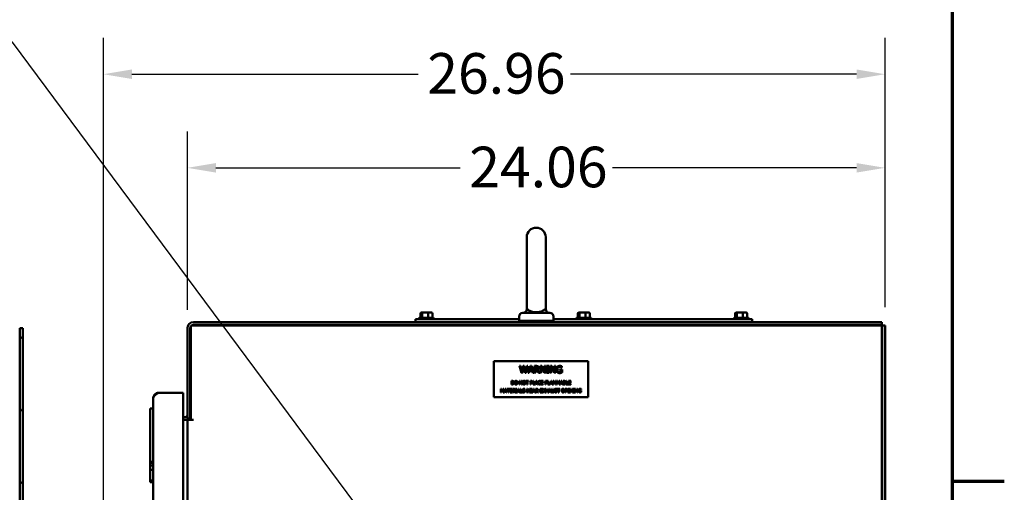
# Model space of a CAD drawing. Units: inches. Extents: x 5 to 215, y 2 to 167.
# Drawn here: x 180 to 214, y 127 to 143 of the extents above; entities that cross this region are included whole.
import ezdxf

# ---------------------------------------------------------------- set-up
doc = ezdxf.new("R2010")
doc.units = ezdxf.units.IN
doc.header["$LTSCALE"] = 10
doc.header["$MEASUREMENT"] = 0
for name, color, linetype, lineweight in [('Border (ANSI)', 7, 'Continuous', 70), ('Dimension (ANSI)', 7, 'Continuous', 25), ('Hatch (ANSI)', 7, 'Continuous', 18), ('Symbol (ANSI)', 7, 'Continuous', 25), ('Visible (ANSI)', 7, 'Continuous', 50)]:
    doc.layers.add(name, color=color, linetype=linetype, lineweight=lineweight)
doc.styles.add('Note Text (ANSI)', font='tahoma.ttf')
doc.dimstyles.new('Default (ANSI)', dxfattribs={"dimscale": 10, "dimtxt": 0.14, "dimasz": 0.098425, "dimexe": 0.125, "dimexo": 0.0625, "dimgap": 0.031496, "dimtad": 0, "dimtih": 1, "dimtoh": 1, "dimrnd": 1e-08, "dimzin": 4, "dimdsep": 46, "dimtxsty": 'Note Text (ANSI)', "dimcen": 0.09, "dimdle": 0.393701, "dimclrd": 256, "dimclre": 256, "dimclrt": 256, "dimadec": 0, "dimazin": 1, "dimtfac": 0.857143, "dimtofl": 0, "dimtmove": 0, "dimatfit": 3, "dimfxl": 1, "dimtolj": 1, "dimtzin": 4, "dimlwd": -1, "dimlwe": -1, "dimarcsym": 0})
doc.dimstyles.new('Default (ANSI)$7', dxfattribs={"dimscale": 10, "dimtxt": 0.14, "dimasz": 0.098425, "dimexe": 0.125, "dimexo": 0.0625, "dimgap": 0.031496, "dimtad": 0, "dimtih": 1, "dimtoh": 1, "dimrnd": 1e-08, "dimzin": 4, "dimdsep": 46, "dimtxsty": 'Note Text (ANSI)', "dimcen": 0.09, "dimdle": 0.393701, "dimclrd": 256, "dimclre": 256, "dimclrt": 256, "dimadec": 0, "dimazin": 1, "dimtfac": 0.857143, "dimtofl": 0, "dimtmove": 0, "dimatfit": 3, "dimfxl": 1, "dimtolj": 1, "dimtzin": 4, "dimlwd": -1, "dimlwe": -1, "dimarcsym": 0})

# ---------------------------------------------------------------- blocks, each defined once
blk = doc.blocks.new('Borders Default Border')
at = {"layer": 'Border (ANSI)'}
blk.add_line((21.25, 12.75), (21.43, 12.75), dxfattribs=at)
at = {"layer": 'Border (ANSI)', "flags": 128}
blk.add_lwpolyline([(0.75, 0.5), (0.75, 16.5), (21.25, 16.5), (21.25, 0.5), (0.75, 0.5)], dxfattribs=at)
blk = doc.blocks.new('*D18')
at = {"layer": 'Defpoints', "color": 0, "transparency": 16777216}
for p in [(186.125, 138.308), (210.187, 132.875), (186.125, 132.782)]:
    blk.add_point(p, dxfattribs=at)
at = {"layer": 'Dimension (ANSI)', "transparency": 16777216}
for p, q in [((186.125, 133.407), (186.125, 139.558)), ((210.187, 133.5), (210.187, 139.558)), ((187.109, 138.308), (195.53, 138.308)), ((209.203, 138.308), (200.782, 138.308))]:
    blk.add_line(p, q, dxfattribs=at)
for points in [[(187.109, 138.472), (187.109, 138.144), (186.125, 138.308)], [(209.203, 138.472), (209.203, 138.144), (210.187, 138.308)]]:
    blk.add_solid(points, dxfattribs=at)
at = {"layer": 'Dimension (ANSI)', "transparency": 16777216, "insert": (195.845, 139.037), "char_height": 1.4, "attachment_point": 1, "style": 'Note Text (ANSI)'}
blk.add_mtext('\\A1;24.06', dxfattribs=at)
blk = doc.blocks.new('*D19')
at = {"layer": 'Defpoints', "color": 0, "transparency": 16777216}
for p in [(183.227, 141.536), (210.187, 132.875), (183.227, 89.663)]:
    blk.add_point(p, dxfattribs=at)
at = {"layer": 'Dimension (ANSI)', "transparency": 16777216}
for p, q in [((183.227, 90.288), (183.227, 142.786)), ((210.187, 133.5), (210.187, 142.786)), ((184.212, 141.536), (194.081, 141.536)), ((209.203, 141.536), (199.333, 141.536))]:
    blk.add_line(p, q, dxfattribs=at)
for points in [[(184.212, 141.7), (184.212, 141.372), (183.227, 141.536)], [(209.203, 141.7), (209.203, 141.372), (210.187, 141.536)]]:
    blk.add_solid(points, dxfattribs=at)
at = {"layer": 'Dimension (ANSI)', "transparency": 16777216, "insert": (194.396, 142.265), "char_height": 1.4, "attachment_point": 1, "style": 'Note Text (ANSI)'}
blk.add_mtext('\\A1;26.96', dxfattribs=at)

msp = doc.modelspace()

# ---------------------------------------------------------------- hatches: boundary and pattern name
at = {"layer": 'Hatch (ANSI)'}
h = msp.add_hatch(dxfattribs=at)
h.set_pattern_fill('ANSI31', color=256, scale=10, angle=15, style=0)
h.paths.add_polyline_path([(180.347, 132.782), (180.444, 132.782), (180.444, 43.041), (180.347, 43.041)])

# ---------------------------------------------------------------- linework, layer by layer
at = {"layer": 'Visible (ANSI)'}
for p, q in [((197.829, 135.917), (197.829, 133.611)), ((198.483, 133.611), (198.483, 135.917)), ((197.829, 133.611), (197.829, 133.434)), ((198.483, 133.611), (198.483, 133.434)), ((194.138, 133.14), (194.595, 133.14)), ((194.159, 133.285), (194.159, 133.14)), ((194.243, 133.315), (194.193, 133.315)), ((194.219, 133.285), (194.219, 133.14)), ((194.416, 133.315), (194.243, 133.315)), ((194.539, 133.315), (194.416, 133.315)), ((194.426, 133.285), (194.426, 133.14)), ((194.573, 133.285), (194.573, 133.14)), ((197.563, 133.029), (197.563, 133.184)), ((198.623, 133.309), (197.688, 133.309)), ((198.748, 133.029), (198.748, 133.184)), ((199.568, 133.14), (200.025, 133.14)), ((199.589, 133.285), (199.589, 133.14)), ((199.673, 133.315), (199.623, 133.315)), ((199.649, 133.285), (199.649, 133.14)), ((199.846, 133.315), (199.673, 133.315)), ((199.969, 133.315), (199.846, 133.315)), ((199.856, 133.285), (199.856, 133.14)), ((200.003, 133.285), (200.003, 133.14)), ((204.998, 133.14), (205.455, 133.14)), ((205.019, 133.285), (205.019, 133.14)), ((205.103, 133.315), (205.053, 133.315)), ((205.079, 133.285), (205.079, 133.14)), ((205.276, 133.315), (205.103, 133.315)), ((205.399, 133.315), (205.276, 133.315)), ((205.286, 133.285), (205.286, 133.14)), ((205.433, 133.285), (205.433, 133.14)), ((210.075, 132.875), (186.241, 132.875)), ((186.241, 132.875), (186.241, 129.614)), ((186.332, 132.989), (210.073, 132.989)), ((186.332, 132.892), (210.073, 132.892)), ((197.563, 133.093), (193.986, 133.093)), ((193.986, 132.989), (193.986, 133.093)), ((194.108, 133.11), (194.108, 133.093)), ((194.241, 132.892), (194.241, 132.875)), ((194.491, 132.892), (194.491, 132.875)), ((194.625, 133.11), (194.625, 133.093)), ((197.563, 133.029), (198.748, 133.029)), ((197.781, 132.875), (197.781, 132.892)), ((198.531, 132.875), (198.531, 132.892)), ((205.606, 133.093), (198.748, 133.093)), ((199.538, 133.11), (199.538, 133.093)), ((199.671, 132.892), (199.671, 132.875)), ((199.921, 132.892), (199.921, 132.875)), ((200.055, 133.11), (200.055, 133.093)), ((204.968, 133.11), (204.968, 133.093)), ((205.101, 132.892), (205.101, 132.875)), ((205.351, 132.892), (205.351, 132.875)), ((205.485, 133.11), (205.485, 133.093)), ((205.606, 132.989), (205.606, 133.093)), ((210.073, 132.989), (210.073, 132.892)), ((210.075, 43.041), (210.075, 132.875)), ((210.09, 132.875), (210.187, 132.875)), ((210.09, 43.041), (210.09, 132.875)), ((210.187, 43.041), (210.187, 132.875)), ((180.347, 132.782), (180.444, 132.782)), ((180.347, 132.782), (180.347, 43.041)), ((180.444, 43.041), (180.444, 132.782)), ((186.125, 132.782), (186.125, 129.662)), ((186.222, 132.782), (186.222, 129.662)), ((199.943, 131.646), (196.693, 131.646)), ((196.693, 131.646), (196.693, 130.396)), ((197.58, 131.475), (197.613, 131.475)), ((197.642, 131.235), (197.58, 131.475)), ((197.613, 131.475), (197.661, 131.276)), ((197.661, 131.276), (197.709, 131.475)), ((197.724, 131.434), (197.677, 131.235)), ((197.709, 131.475), (197.742, 131.475)), ((197.773, 131.235), (197.724, 131.434)), ((197.742, 131.475), (197.79, 131.273)), ((197.79, 131.273), (197.838, 131.475)), ((197.869, 131.475), (197.809, 131.235)), ((197.838, 131.475), (197.869, 131.475)), ((197.872, 131.235), (197.953, 131.475)), ((197.972, 131.442), (197.935, 131.329)), ((197.953, 131.475), (197.992, 131.475)), ((198.009, 131.329), (197.972, 131.442)), ((197.992, 131.475), (198.073, 131.235)), ((198.096, 131.475), (198.158, 131.475)), ((198.096, 131.235), (198.096, 131.475)), ((198.16, 131.447), (198.128, 131.447)), ((198.128, 131.447), (198.128, 131.357)), ((198.301, 131.235), (198.301, 131.475)), ((198.301, 131.475), (198.346, 131.475)), ((198.437, 131.235), (198.331, 131.442)), ((198.331, 131.442), (198.331, 131.235)), ((198.346, 131.475), (198.443, 131.285)), ((198.443, 131.285), (198.443, 131.475)), ((198.443, 131.475), (198.472, 131.475)), ((198.472, 131.475), (198.472, 131.235)), ((198.512, 131.475), (198.605, 131.475)), ((198.512, 131.45), (198.512, 131.475)), ((198.542, 131.45), (198.512, 131.45)), ((198.542, 131.259), (198.542, 131.45)), ((198.574, 131.45), (198.574, 131.259)), ((198.605, 131.45), (198.574, 131.45)), ((198.605, 131.475), (198.605, 131.45)), ((198.644, 131.235), (198.644, 131.475)), ((198.644, 131.475), (198.69, 131.475)), ((198.78, 131.235), (198.674, 131.442)), ((198.674, 131.442), (198.674, 131.235)), ((198.69, 131.475), (198.786, 131.285)), ((198.786, 131.285), (198.786, 131.475)), ((198.786, 131.475), (198.816, 131.475)), ((198.816, 131.475), (198.816, 131.235)), ((199.044, 131.458), (199.044, 131.42)), ((199.943, 130.396), (199.943, 131.646)), ((197.677, 131.235), (197.642, 131.235)), ((197.809, 131.235), (197.773, 131.235)), ((197.904, 131.235), (197.872, 131.235)), ((197.926, 131.302), (197.904, 131.235)), ((198.018, 131.302), (197.926, 131.302)), ((197.935, 131.329), (198.009, 131.329)), ((198.04, 131.235), (198.018, 131.302)), ((198.073, 131.235), (198.04, 131.235)), ((198.128, 131.235), (198.096, 131.235)), ((198.128, 131.357), (198.156, 131.357)), ((198.128, 131.33), (198.128, 131.235)), ((198.164, 131.33), (198.128, 131.33)), ((198.24, 131.235), (198.164, 131.33)), ((198.196, 131.339), (198.282, 131.235)), ((198.282, 131.235), (198.24, 131.235)), ((198.331, 131.235), (198.301, 131.235)), ((198.472, 131.235), (198.437, 131.235)), ((198.512, 131.259), (198.542, 131.259)), ((198.512, 131.235), (198.512, 131.259)), ((198.605, 131.235), (198.512, 131.235)), ((198.574, 131.259), (198.605, 131.259)), ((198.605, 131.259), (198.605, 131.235)), ((198.674, 131.235), (198.644, 131.235)), ((198.816, 131.235), (198.78, 131.235)), ((198.958, 131.356), (199.045, 131.356)), ((198.958, 131.328), (198.958, 131.356)), ((199.013, 131.328), (198.958, 131.328)), ((199.013, 131.266), (199.013, 131.328)), ((199.044, 131.42), (199.041, 131.42)), ((199.045, 131.356), (199.045, 131.251)), ((197.299, 130.84), (197.299, 130.96)), ((197.299, 130.96), (197.326, 130.96)), ((197.327, 130.84), (197.299, 130.84)), ((197.315, 130.946), (197.315, 130.853)), ((197.327, 130.946), (197.315, 130.946)), ((197.315, 130.853), (197.327, 130.853)), ((197.579, 130.84), (197.579, 130.96)), ((197.579, 130.96), (197.602, 130.96)), ((197.594, 130.84), (197.579, 130.84)), ((197.647, 130.84), (197.594, 130.943)), ((197.594, 130.943), (197.594, 130.84)), ((197.602, 130.96), (197.65, 130.865)), ((197.665, 130.84), (197.647, 130.84)), ((197.65, 130.865), (197.65, 130.96)), ((197.65, 130.96), (197.665, 130.96)), ((197.665, 130.96), (197.665, 130.84)), ((197.794, 130.96), (197.891, 130.96)), ((197.794, 130.945), (197.794, 130.96)), ((197.834, 130.945), (197.794, 130.945)), ((197.834, 130.84), (197.834, 130.945)), ((197.85, 130.84), (197.834, 130.84)), ((197.891, 130.945), (197.85, 130.945)), ((197.85, 130.945), (197.85, 130.84)), ((197.891, 130.96), (197.891, 130.945)), ((197.954, 130.96), (197.984, 130.96)), ((197.954, 130.84), (197.954, 130.96)), ((197.97, 130.84), (197.954, 130.84)), ((197.97, 130.946), (197.97, 130.898)), ((197.983, 130.946), (197.97, 130.946)), ((197.97, 130.898), (197.981, 130.898)), ((197.984, 130.884), (197.97, 130.884)), ((197.97, 130.884), (197.97, 130.84)), ((198.045, 130.84), (198.045, 130.96)), ((198.045, 130.96), (198.061, 130.96)), ((198.131, 130.84), (198.045, 130.84)), ((198.061, 130.96), (198.061, 130.854)), ((198.061, 130.854), (198.115, 130.854)), ((198.115, 130.841), (198.155, 130.96)), ((198.115, 130.854), (198.115, 130.841)), ((198.141, 130.873), (198.131, 130.84)), ((198.187, 130.873), (198.141, 130.873)), ((198.164, 130.943), (198.146, 130.887)), ((198.146, 130.887), (198.183, 130.887)), ((198.155, 130.96), (198.174, 130.96)), ((198.183, 130.887), (198.164, 130.943)), ((198.174, 130.96), (198.215, 130.84)), ((198.198, 130.84), (198.187, 130.873)), ((198.215, 130.84), (198.198, 130.84)), ((198.311, 130.932), (198.309, 130.932)), ((198.309, 130.867), (198.311, 130.867)), ((198.311, 130.952), (198.311, 130.932)), ((198.311, 130.867), (198.311, 130.848)), ((198.325, 130.84), (198.325, 130.96)), ((198.325, 130.96), (198.4, 130.96)), ((198.4, 130.84), (198.325, 130.84)), ((198.4, 130.945), (198.341, 130.945)), ((198.341, 130.945), (198.341, 130.913)), ((198.341, 130.913), (198.396, 130.913)), ((198.341, 130.898), (198.341, 130.854)), ((198.396, 130.898), (198.341, 130.898)), ((198.341, 130.854), (198.4, 130.854)), ((198.396, 130.913), (198.396, 130.898)), ((198.4, 130.96), (198.4, 130.945)), ((198.4, 130.854), (198.4, 130.84)), ((198.47, 130.96), (198.541, 130.96)), ((198.47, 130.84), (198.47, 130.96)), ((198.485, 130.84), (198.47, 130.84)), ((198.485, 130.945), (198.485, 130.912)), ((198.541, 130.945), (198.485, 130.945)), ((198.485, 130.912), (198.539, 130.912)), ((198.485, 130.897), (198.485, 130.84)), ((198.539, 130.897), (198.485, 130.897)), ((198.539, 130.912), (198.539, 130.897)), ((198.541, 130.96), (198.541, 130.945)), ((198.556, 130.84), (198.556, 130.96)), ((198.556, 130.96), (198.572, 130.96)), ((198.641, 130.84), (198.556, 130.84)), ((198.572, 130.96), (198.572, 130.854)), ((198.572, 130.854), (198.625, 130.854)), ((198.625, 130.841), (198.665, 130.96)), ((198.625, 130.854), (198.625, 130.841)), ((198.652, 130.873), (198.641, 130.84)), ((198.698, 130.873), (198.652, 130.873)), ((198.675, 130.943), (198.656, 130.887)), ((198.656, 130.887), (198.693, 130.887)), ((198.665, 130.96), (198.685, 130.96)), ((198.693, 130.887), (198.675, 130.943)), ((198.685, 130.96), (198.725, 130.84)), ((198.708, 130.84), (198.698, 130.873)), ((198.725, 130.84), (198.708, 130.84)), ((198.737, 130.84), (198.737, 130.96)), ((198.737, 130.96), (198.758, 130.96)), ((198.752, 130.84), (198.737, 130.84)), ((198.752, 130.943), (198.752, 130.84)), ((198.783, 130.873), (198.752, 130.943)), ((198.758, 130.96), (198.788, 130.893)), ((198.792, 130.873), (198.783, 130.873)), ((198.788, 130.893), (198.817, 130.96)), ((198.824, 130.943), (198.792, 130.873)), ((198.817, 130.96), (198.84, 130.96)), ((198.824, 130.84), (198.824, 130.943)), ((198.84, 130.84), (198.824, 130.84)), ((198.84, 130.96), (198.84, 130.84)), ((198.864, 130.96), (198.886, 130.96)), ((198.864, 130.84), (198.864, 130.96)), ((198.879, 130.84), (198.864, 130.84)), ((198.91, 130.873), (198.879, 130.943)), ((198.879, 130.943), (198.879, 130.84)), ((198.886, 130.96), (198.916, 130.893)), ((198.919, 130.873), (198.91, 130.873)), ((198.916, 130.893), (198.945, 130.96)), ((198.951, 130.943), (198.919, 130.873)), ((198.945, 130.96), (198.967, 130.96)), ((198.951, 130.84), (198.951, 130.943)), ((198.967, 130.84), (198.951, 130.84)), ((198.967, 130.96), (198.967, 130.84)), ((198.978, 130.84), (199.019, 130.96)), ((198.994, 130.84), (198.978, 130.84)), ((199.005, 130.873), (198.994, 130.84)), ((199.051, 130.873), (199.005, 130.873)), ((199.028, 130.943), (199.01, 130.887)), ((199.01, 130.887), (199.047, 130.887)), ((199.019, 130.96), (199.038, 130.96)), ((199.047, 130.887), (199.028, 130.943)), ((199.038, 130.96), (199.079, 130.84)), ((199.062, 130.84), (199.051, 130.873)), ((199.079, 130.84), (199.062, 130.84)), ((199.09, 130.96), (199.122, 130.96)), ((199.09, 130.84), (199.09, 130.96)), ((199.124, 130.84), (199.09, 130.84)), ((199.121, 130.946), (199.106, 130.946)), ((199.106, 130.946), (199.106, 130.911)), ((199.106, 130.911), (199.124, 130.911)), ((199.124, 130.898), (199.106, 130.898)), ((199.106, 130.898), (199.106, 130.853)), ((199.106, 130.853), (199.119, 130.853)), ((199.149, 130.907), (199.149, 130.906)), ((199.187, 130.84), (199.187, 130.96)), ((199.187, 130.96), (199.203, 130.96)), ((199.257, 130.84), (199.187, 130.84)), ((199.203, 130.96), (199.203, 130.854)), ((199.203, 130.854), (199.257, 130.854)), ((199.257, 130.854), (199.257, 130.84)), ((199.269, 130.96), (199.344, 130.96)), ((199.269, 130.84), (199.269, 130.96)), ((199.344, 130.84), (199.269, 130.84)), ((199.285, 130.945), (199.285, 130.913)), ((199.344, 130.945), (199.285, 130.945)), ((199.285, 130.913), (199.34, 130.913)), ((199.34, 130.898), (199.285, 130.898)), ((199.285, 130.898), (199.285, 130.854)), ((199.285, 130.854), (199.344, 130.854)), ((199.34, 130.913), (199.34, 130.898)), ((199.344, 130.96), (199.344, 130.945)), ((199.344, 130.854), (199.344, 130.84)), ((185.122, 130.548), (185.976, 130.548)), ((185.976, 49.57), (185.976, 130.548)), ((196.931, 130.686), (196.953, 130.686)), ((196.931, 130.566), (196.931, 130.686)), ((196.946, 130.566), (196.931, 130.566)), ((196.977, 130.599), (196.946, 130.67)), ((196.946, 130.67), (196.946, 130.566)), ((196.953, 130.686), (196.983, 130.62)), ((196.987, 130.599), (196.977, 130.599)), ((196.983, 130.62), (197.012, 130.686)), ((197.018, 130.67), (196.987, 130.599)), ((197.012, 130.686), (197.034, 130.686)), ((197.018, 130.566), (197.018, 130.67)), ((197.034, 130.566), (197.018, 130.566)), ((197.034, 130.686), (197.034, 130.566)), ((197.045, 130.566), (197.086, 130.686)), ((197.062, 130.566), (197.045, 130.566)), ((197.073, 130.6), (197.062, 130.566)), ((197.118, 130.6), (197.073, 130.6)), ((197.095, 130.67), (197.077, 130.614)), ((197.077, 130.614), (197.114, 130.614)), ((197.086, 130.686), (197.106, 130.686)), ((197.114, 130.614), (197.095, 130.67)), ((197.106, 130.686), (197.146, 130.566)), ((197.129, 130.566), (197.118, 130.6)), ((197.146, 130.566), (197.129, 130.566)), ((197.145, 130.686), (197.242, 130.686)), ((197.145, 130.672), (197.145, 130.686)), ((197.185, 130.672), (197.145, 130.672)), ((197.185, 130.566), (197.185, 130.672)), ((197.201, 130.566), (197.185, 130.566)), ((197.242, 130.672), (197.201, 130.672)), ((197.201, 130.672), (197.201, 130.566)), ((197.242, 130.686), (197.242, 130.672)), ((197.254, 130.566), (197.254, 130.686)), ((197.254, 130.686), (197.329, 130.686)), ((197.329, 130.566), (197.254, 130.566)), ((197.329, 130.672), (197.27, 130.672)), ((197.27, 130.672), (197.27, 130.639)), ((197.27, 130.639), (197.325, 130.639)), ((197.27, 130.625), (197.27, 130.581)), ((197.325, 130.625), (197.27, 130.625)), ((197.27, 130.581), (197.329, 130.581)), ((197.325, 130.639), (197.325, 130.625)), ((197.329, 130.686), (197.329, 130.672)), ((197.329, 130.581), (197.329, 130.566)), ((197.346, 130.686), (197.377, 130.686)), ((197.346, 130.566), (197.346, 130.686)), ((197.362, 130.566), (197.346, 130.566)), ((197.378, 130.673), (197.362, 130.673)), ((197.362, 130.673), (197.362, 130.627)), ((197.362, 130.627), (197.376, 130.627)), ((197.362, 130.614), (197.362, 130.566)), ((197.381, 130.614), (197.362, 130.614)), ((197.419, 130.566), (197.381, 130.614)), ((197.397, 130.619), (197.439, 130.566)), ((197.439, 130.566), (197.419, 130.566)), ((197.444, 130.686), (197.491, 130.686)), ((197.444, 130.674), (197.444, 130.686)), ((197.459, 130.674), (197.444, 130.674)), ((197.444, 130.579), (197.459, 130.579)), ((197.444, 130.566), (197.444, 130.579)), ((197.491, 130.566), (197.444, 130.566)), ((197.459, 130.579), (197.459, 130.674)), ((197.475, 130.674), (197.475, 130.579)), ((197.491, 130.674), (197.475, 130.674)), ((197.475, 130.579), (197.491, 130.579)), ((197.491, 130.686), (197.491, 130.674)), ((197.491, 130.579), (197.491, 130.566)), ((197.497, 130.566), (197.538, 130.686)), ((197.514, 130.566), (197.497, 130.566)), ((197.524, 130.6), (197.514, 130.566)), ((197.57, 130.6), (197.524, 130.6)), ((197.547, 130.67), (197.529, 130.614)), ((197.529, 130.614), (197.566, 130.614)), ((197.538, 130.686), (197.557, 130.686)), ((197.566, 130.614), (197.547, 130.67)), ((197.557, 130.686), (197.598, 130.566)), ((197.581, 130.566), (197.57, 130.6)), ((197.598, 130.566), (197.581, 130.566)), ((197.609, 130.566), (197.609, 130.686)), ((197.609, 130.686), (197.625, 130.686)), ((197.679, 130.566), (197.609, 130.566)), ((197.625, 130.686), (197.625, 130.581)), ((197.625, 130.581), (197.679, 130.581)), ((197.679, 130.581), (197.679, 130.566)), ((197.685, 130.594), (197.687, 130.594)), ((197.685, 130.574), (197.685, 130.594)), ((197.762, 130.662), (197.761, 130.662)), ((197.762, 130.681), (197.762, 130.662)), ((197.835, 130.566), (197.835, 130.686)), ((197.835, 130.686), (197.857, 130.686)), ((197.85, 130.566), (197.835, 130.566)), ((197.903, 130.566), (197.85, 130.67)), ((197.85, 130.67), (197.85, 130.566)), ((197.857, 130.686), (197.906, 130.591)), ((197.921, 130.566), (197.903, 130.566)), ((197.906, 130.591), (197.906, 130.686)), ((197.906, 130.686), (197.921, 130.686)), ((197.921, 130.686), (197.921, 130.566)), ((197.945, 130.686), (198.02, 130.686)), ((197.945, 130.566), (197.945, 130.686)), ((198.02, 130.566), (197.945, 130.566)), ((197.961, 130.672), (197.961, 130.639)), ((198.02, 130.672), (197.961, 130.672)), ((197.961, 130.639), (198.016, 130.639)), ((198.016, 130.625), (197.961, 130.625)), ((197.961, 130.625), (197.961, 130.581)), ((197.961, 130.581), (198.02, 130.581)), ((198.016, 130.639), (198.016, 130.625)), ((198.02, 130.686), (198.02, 130.672)), ((198.02, 130.581), (198.02, 130.566)), ((198.025, 130.566), (198.065, 130.686)), ((198.041, 130.566), (198.025, 130.566)), ((198.052, 130.6), (198.041, 130.566)), ((198.097, 130.6), (198.052, 130.6)), ((198.075, 130.67), (198.056, 130.614)), ((198.056, 130.614), (198.093, 130.614)), ((198.065, 130.686), (198.085, 130.686)), ((198.093, 130.614), (198.075, 130.67)), ((198.085, 130.686), (198.125, 130.566)), ((198.108, 130.566), (198.097, 130.6)), ((198.125, 130.566), (198.108, 130.566)), ((198.137, 130.566), (198.137, 130.686)), ((198.137, 130.686), (198.167, 130.686)), ((198.153, 130.566), (198.137, 130.566)), ((198.153, 130.673), (198.153, 130.627)), ((198.168, 130.673), (198.153, 130.673)), ((198.153, 130.627), (198.167, 130.627)), ((198.171, 130.614), (198.153, 130.614)), ((198.153, 130.614), (198.153, 130.566)), ((198.209, 130.566), (198.171, 130.614)), ((198.187, 130.619), (198.229, 130.566)), ((198.229, 130.566), (198.209, 130.566)), ((198.291, 130.566), (198.291, 130.686)), ((198.291, 130.686), (198.366, 130.686)), ((198.366, 130.566), (198.291, 130.566)), ((198.366, 130.672), (198.306, 130.672)), ((198.306, 130.672), (198.306, 130.639)), ((198.306, 130.639), (198.362, 130.639)), ((198.306, 130.625), (198.306, 130.581)), ((198.362, 130.625), (198.306, 130.625)), ((198.306, 130.581), (198.366, 130.581)), ((198.362, 130.639), (198.362, 130.625)), ((198.366, 130.686), (198.366, 130.672)), ((198.366, 130.581), (198.366, 130.566)), ((198.372, 130.566), (198.41, 130.627)), ((198.389, 130.566), (198.372, 130.566)), ((198.373, 130.686), (198.391, 130.686)), ((198.41, 130.627), (198.373, 130.686)), ((198.419, 130.614), (198.389, 130.566)), ((198.391, 130.686), (198.42, 130.639)), ((198.448, 130.566), (198.419, 130.614)), ((198.42, 130.639), (198.449, 130.686)), ((198.466, 130.686), (198.428, 130.627)), ((198.428, 130.627), (198.466, 130.566)), ((198.466, 130.566), (198.448, 130.566)), ((198.449, 130.686), (198.466, 130.686)), ((198.479, 130.566), (198.479, 130.686)), ((198.479, 130.686), (198.495, 130.686)), ((198.495, 130.566), (198.479, 130.566)), ((198.495, 130.686), (198.495, 130.639)), ((198.495, 130.639), (198.55, 130.639)), ((198.55, 130.625), (198.495, 130.625)), ((198.495, 130.625), (198.495, 130.566)), ((198.55, 130.639), (198.55, 130.686)), ((198.55, 130.686), (198.566, 130.686)), ((198.55, 130.566), (198.55, 130.625)), ((198.566, 130.566), (198.55, 130.566)), ((198.566, 130.686), (198.566, 130.566)), ((198.577, 130.566), (198.618, 130.686)), ((198.594, 130.566), (198.577, 130.566)), ((198.604, 130.6), (198.594, 130.566)), ((198.65, 130.6), (198.604, 130.6)), ((198.627, 130.67), (198.609, 130.614)), ((198.609, 130.614), (198.646, 130.614)), ((198.618, 130.686), (198.637, 130.686)), ((198.646, 130.614), (198.627, 130.67)), ((198.637, 130.686), (198.678, 130.566)), ((198.661, 130.566), (198.65, 130.6)), ((198.678, 130.566), (198.661, 130.566)), ((198.688, 130.686), (198.704, 130.686)), ((198.688, 130.612), (198.688, 130.686)), ((198.704, 130.686), (198.704, 130.612)), ((198.759, 130.686), (198.775, 130.686)), ((198.759, 130.611), (198.759, 130.686)), ((198.775, 130.686), (198.775, 130.612)), ((198.792, 130.574), (198.792, 130.594)), ((198.792, 130.594), (198.793, 130.594)), ((198.869, 130.662), (198.867, 130.662)), ((198.869, 130.681), (198.869, 130.662)), ((198.877, 130.686), (198.974, 130.686)), ((198.877, 130.672), (198.877, 130.686)), ((198.917, 130.672), (198.877, 130.672)), ((198.917, 130.566), (198.917, 130.672)), ((198.933, 130.566), (198.917, 130.566)), ((198.974, 130.672), (198.933, 130.672)), ((198.933, 130.672), (198.933, 130.566)), ((198.974, 130.686), (198.974, 130.672)), ((199.154, 130.686), (199.184, 130.686)), ((199.154, 130.566), (199.154, 130.686)), ((199.17, 130.566), (199.154, 130.566)), ((199.17, 130.673), (199.17, 130.625)), ((199.183, 130.673), (199.17, 130.673)), ((199.17, 130.625), (199.181, 130.625)), ((199.184, 130.611), (199.17, 130.611)), ((199.17, 130.611), (199.17, 130.566)), ((199.245, 130.566), (199.245, 130.686)), ((199.245, 130.686), (199.32, 130.686)), ((199.32, 130.566), (199.245, 130.566)), ((199.32, 130.672), (199.261, 130.672)), ((199.261, 130.672), (199.261, 130.639)), ((199.261, 130.639), (199.316, 130.639)), ((199.261, 130.625), (199.261, 130.581)), ((199.316, 130.625), (199.261, 130.625)), ((199.261, 130.581), (199.32, 130.581)), ((199.316, 130.639), (199.316, 130.625)), ((199.32, 130.686), (199.32, 130.672)), ((199.32, 130.581), (199.32, 130.566)), ((199.338, 130.686), (199.36, 130.686)), ((199.338, 130.566), (199.338, 130.686)), ((199.353, 130.566), (199.338, 130.566)), ((199.353, 130.67), (199.353, 130.566)), ((199.406, 130.566), (199.353, 130.67)), ((199.36, 130.686), (199.409, 130.591)), ((199.424, 130.566), (199.406, 130.566)), ((199.409, 130.686), (199.424, 130.686)), ((199.409, 130.591), (199.409, 130.686)), ((199.424, 130.686), (199.424, 130.566)), ((199.443, 130.674), (199.443, 130.686)), ((199.443, 130.686), (199.49, 130.686)), ((199.459, 130.674), (199.443, 130.674)), ((199.443, 130.566), (199.443, 130.579)), ((199.443, 130.579), (199.459, 130.579)), ((199.49, 130.566), (199.443, 130.566)), ((199.459, 130.579), (199.459, 130.674)), ((199.49, 130.674), (199.474, 130.674)), ((199.474, 130.674), (199.474, 130.579)), ((199.474, 130.579), (199.49, 130.579)), ((199.49, 130.686), (199.49, 130.674)), ((199.49, 130.579), (199.49, 130.566)), ((199.509, 130.686), (199.532, 130.686)), ((199.509, 130.566), (199.509, 130.686)), ((199.524, 130.566), (199.509, 130.566)), ((199.524, 130.67), (199.524, 130.566)), ((199.577, 130.566), (199.524, 130.67)), ((199.532, 130.686), (199.58, 130.591)), ((199.595, 130.566), (199.577, 130.566)), ((199.58, 130.686), (199.595, 130.686)), ((199.58, 130.591), (199.58, 130.686)), ((199.595, 130.686), (199.595, 130.566)), ((199.666, 130.613), (199.666, 130.627)), ((199.666, 130.627), (199.71, 130.627)), ((199.694, 130.613), (199.666, 130.613)), ((199.694, 130.582), (199.694, 130.613)), ((199.709, 130.659), (199.708, 130.659)), ((199.709, 130.678), (199.709, 130.659)), ((199.71, 130.627), (199.71, 130.574)), ((184.938, 130.239), (184.938, 127.239)), ((184.938, 130.239), (184.945, 130.239)), ((184.94, 130.398), (184.945, 130.398)), ((184.94, 130.398), (184.94, 130.239)), ((184.945, 130.398), (184.945, 130.371)), ((184.945, 97.943), (184.945, 130.371)), ((196.693, 130.396), (199.943, 130.396)), ((184.838, 128.175), (184.838, 130.004)), ((184.938, 130.004), (184.838, 130.004)), ((186.055, 129.711), (185.976, 129.711)), ((185.976, 129.614), (186.057, 129.614)), ((186.127, 129.614), (186.057, 129.614)), ((186.125, 129.662), (186.222, 129.662)), ((186.127, 50.302), (186.127, 129.614)), ((186.241, 129.614), (186.127, 129.614)), ((186.241, 129.614), (186.334, 129.614)), ((184.938, 128.175), (184.838, 128.175)), ((184.838, 128.139), (184.838, 128.175)), ((184.838, 128.039), (184.838, 128.139)), ((184.938, 128.139), (184.838, 128.139)), ((184.938, 128.039), (184.838, 128.039)), ((184.838, 127.889), (184.838, 128.039)), ((184.938, 127.889), (184.838, 127.889)), ((184.838, 127.525), (184.838, 127.889)), ((184.938, 127.525), (184.838, 127.525)), ((184.838, 127.467), (184.838, 127.525)), ((184.938, 127.467), (184.838, 127.467)), ((184.945, 127.239), (184.938, 127.239))]:
    msp.add_line(p, q, dxfattribs=at)
for centre, radius, start, end in [((198.156, 135.917), 0.327, 0, 180), ((194.138, 133.11), 0.03, 90, 180), ((194.595, 133.11), 0.03, 0, 90), ((197.688, 133.184), 0.125, 90, 180), ((197.704, 133.434), 0.125, 270, 0), ((198.608, 133.434), 0.125, 180, 270), ((198.623, 133.184), 0.125, 0, 90), ((199.568, 133.11), 0.03, 90, 180), ((200.025, 133.11), 0.03, 0, 90), ((204.998, 133.11), 0.03, 90, 180), ((205.455, 133.11), 0.03, 0, 90), ((186.332, 132.782), 0.207, 90, 180), ((186.332, 132.782), 0.11, 145.9564, 180), ((186.332, 132.782), 0.11, 90, 122.4228), ((197.711, 132.959), 0.07, 25.3769, 90), ((198.601, 132.959), 0.07, 90, 154.6231), ((186.055, 129.781), 0.07, 270, 0), ((186.055, 129.781), 0.167, 270, 314.7992)]:
    msp.add_arc(centre, radius, start, end, dxfattribs=at)
for centre, major_axis, ratio, start_param, end_param in [((194.193, 133.285), (0.0336, 0), 0.891643, 1.570796, 3.141593), ((194.243, 133.285), (0, -0.03), 0.798747, 3.141593, 4.712389), ((194.416, 133.285), (0, -0.03), 0.322777, 1.570796, 3.141593), ((194.539, 133.285), (-0.0336, 0), 0.891643, 3.141593, 4.712389), ((199.623, 133.285), (0.0336, 0), 0.891643, 1.570796, 3.141593), ((199.673, 133.285), (0, -0.03), 0.798747, 3.141593, 4.712389), ((199.846, 133.285), (0, -0.03), 0.322777, 1.570796, 3.141593), ((199.969, 133.285), (-0.0336, 0), 0.891643, 3.141593, 4.712389), ((205.053, 133.285), (0.0336, 0), 0.891643, 1.570796, 3.141593), ((205.103, 133.285), (0, -0.03), 0.798747, 3.141593, 4.712389), ((205.276, 133.285), (0, -0.03), 0.322777, 1.570796, 3.141593), ((205.399, 133.285), (-0.0336, 0), 0.891643, 3.141593, 4.712389)]:
    msp.add_ellipse(centre, major_axis=major_axis, ratio=ratio, start_param=start_param, end_param=end_param, dxfattribs=at)
for points, knots in [([(197.859, 133.434), (197.863, 133.43), (197.866, 133.426), (197.874, 133.419), (197.877, 133.416), (197.889, 133.405), (197.898, 133.399), (197.916, 133.386), (197.926, 133.38), (197.947, 133.369), (197.959, 133.363), (197.977, 133.356), (197.983, 133.354), (197.996, 133.35), (198.003, 133.348), (198.024, 133.342), (198.039, 133.339), (198.062, 133.335), (198.07, 133.334), (198.087, 133.332), (198.095, 133.331), (198.121, 133.329), (198.138, 133.329), (198.156, 133.329)], [-0.00001333, -0.00001333, -0.00001333, -0.00001333, 0.00065636, 0.00065636, 0.00132605, 0.00132605, 0.00266544, 0.00266544, 0.00400482, 0.00400482, 0.0053442, 0.0053442, 0.00601389, 0.00601389, 0.00668358, 0.00668358, 0.00802297, 0.00802297, 0.00869266, 0.00869266, 0.00936235, 0.00936235, 0.01070173, 0.01070173, 0.01070173, 0.01070173]), ([(198.156, 133.329), (198.174, 133.329), (198.191, 133.329), (198.208, 133.331), (198.217, 133.331), (198.225, 133.332), (198.234, 133.333), (198.242, 133.334), (198.25, 133.335), (198.258, 133.337), (198.273, 133.339), (198.288, 133.342), (198.302, 133.346), (198.316, 133.35), (198.329, 133.354), (198.341, 133.359), (198.353, 133.363), (198.365, 133.369), (198.375, 133.374), (198.386, 133.38), (198.396, 133.386), (198.405, 133.392), (198.414, 133.398), (198.423, 133.405), (198.431, 133.412), (198.435, 133.416), (198.438, 133.419), (198.442, 133.423), (198.446, 133.426), (198.449, 133.43), (198.452, 133.434)], [0.01070173, 0.01070173, 0.01070173, 0.01070173, 0.01203895, 0.01203895, 0.01203895, 0.01270756, 0.01270756, 0.01270756, 0.01337616, 0.01337616, 0.01337616, 0.01471338, 0.01471338, 0.01471338, 0.0160506, 0.0160506, 0.0160506, 0.01738782, 0.01738782, 0.01738782, 0.01872503, 0.01872503, 0.01872503, 0.02006225, 0.02006225, 0.02006225, 0.02073086, 0.02073086, 0.02073086, 0.02139947, 0.02139947, 0.02139947, 0.02139947]), ([(185.122, 130.548), (185.116, 130.544), (185.109, 130.54), (185.096, 130.532), (185.09, 130.528), (185.074, 130.517), (185.063, 130.511), (185.048, 130.5), (185.042, 130.496), (185.034, 130.49), (185.031, 130.488), (185.022, 130.481), (185.016, 130.476), (185.008, 130.47), (185.006, 130.467), (185.001, 130.463), (184.999, 130.461), (184.996, 130.458), (184.994, 130.456), (184.989, 130.451), (184.987, 130.449), (184.98, 130.442), (184.976, 130.437), (184.97, 130.431), (184.969, 130.428), (184.964, 130.422), (184.961, 130.419), (184.955, 130.408), (184.952, 130.401), (184.948, 130.39), (184.947, 130.387), (184.945, 130.379), (184.945, 130.375), (184.945, 130.371)], [-1.32259, -1.32259, -1.32259, -1.32259, -1.196714, -1.196714, -1.079515, -1.079515, -0.871011, -0.871011, -0.75128, -0.75128, -0.689852, -0.689852, -0.55048, -0.55048, -0.486911, -0.486911, -0.428133, -0.428133, -0.391543, -0.391543, -0.361752, -0.361752, -0.29645, -0.29645, -0.267669, -0.267669, -0.211572, -0.211572, -0.113884, -0.113884, -0.058974, -0.058974, 0, 0, 0, 0]), ([(184.945, 130.371), (184.945, 130.394), (184.95, 130.417), (184.967, 130.46), (184.981, 130.479), (185.013, 130.512), (185.033, 130.525), (185.076, 130.543), (185.099, 130.548), (185.122, 130.548)], [0, 0, 0, 0, 0.25, 0.25, 0.5, 0.5, 0.75, 0.75, 1, 1, 1, 1])]:
    msp.add_open_spline(points, degree=3, knots=knots, dxfattribs=at)
for points in [[(198.158, 131.475), (198.178, 131.475), (198.206, 131.47), (198.219, 131.462)], [(198.198, 131.439), (198.191, 131.443), (198.173, 131.447), (198.16, 131.447)], [(198.213, 131.407), (198.213, 131.418), (198.205, 131.434), (198.198, 131.439)], [(198.219, 131.462), (198.232, 131.454), (198.246, 131.428), (198.246, 131.41)], [(198.851, 131.355), (198.851, 131.384), (198.867, 131.43), (198.882, 131.446)], [(198.882, 131.446), (198.897, 131.462), (198.94, 131.479), (198.965, 131.479)], [(198.962, 131.451), (198.927, 131.451), (198.884, 131.399), (198.884, 131.356)], [(199.011, 131.44), (199.001, 131.445), (198.976, 131.451), (198.962, 131.451)], [(198.965, 131.479), (198.978, 131.479), (199, 131.476), (199.01, 131.472)], [(199.01, 131.472), (199.018, 131.47), (199.038, 131.462), (199.044, 131.458)], [(199.041, 131.42), (199.035, 131.425), (199.023, 131.435), (199.011, 131.44)], [(198.156, 131.357), (198.17, 131.357), (198.192, 131.362), (198.199, 131.369)], [(198.246, 131.41), (198.246, 131.383), (198.219, 131.348), (198.196, 131.339)], [(198.199, 131.369), (198.206, 131.376), (198.213, 131.395), (198.213, 131.407)], [(198.882, 131.261), (198.867, 131.277), (198.851, 131.324), (198.851, 131.355)], [(198.965, 131.23), (198.94, 131.23), (198.897, 131.246), (198.882, 131.261)], [(198.884, 131.356), (198.884, 131.332), (198.896, 131.296), (198.906, 131.283)], [(198.906, 131.283), (198.917, 131.271), (198.946, 131.258), (198.964, 131.258)], [(198.964, 131.258), (198.977, 131.258), (199.004, 131.262), (199.013, 131.266)], [(199.009, 131.237), (198.998, 131.234), (198.979, 131.23), (198.965, 131.23)], [(199.045, 131.251), (199.039, 131.248), (199.018, 131.24), (199.009, 131.237)], [(197.326, 130.96), (197.343, 130.96), (197.363, 130.955), (197.369, 130.95)], [(197.359, 130.939), (197.352, 130.942), (197.338, 130.946), (197.327, 130.946)], [(197.327, 130.853), (197.338, 130.853), (197.354, 130.857), (197.36, 130.861)], [(197.369, 130.849), (197.36, 130.844), (197.341, 130.84), (197.327, 130.84)], [(197.377, 130.9), (197.377, 130.914), (197.368, 130.933), (197.359, 130.939)], [(197.36, 130.861), (197.369, 130.867), (197.377, 130.886), (197.377, 130.9)], [(197.369, 130.95), (197.381, 130.942), (197.394, 130.917), (197.394, 130.9)], [(197.394, 130.9), (197.394, 130.883), (197.38, 130.857), (197.369, 130.849)], [(197.404, 130.9), (197.404, 130.915), (197.412, 130.938), (197.419, 130.946)], [(197.419, 130.853), (197.412, 130.861), (197.404, 130.885), (197.404, 130.9)], [(197.419, 130.946), (197.426, 130.954), (197.445, 130.962), (197.457, 130.962)], [(197.457, 130.837), (197.445, 130.837), (197.426, 130.845), (197.419, 130.853)], [(197.431, 130.936), (197.426, 130.93), (197.421, 130.911), (197.421, 130.9)], [(197.421, 130.9), (197.421, 130.876), (197.441, 130.851), (197.457, 130.851)], [(197.457, 130.948), (197.449, 130.948), (197.436, 130.942), (197.431, 130.936)], [(197.457, 130.962), (197.469, 130.962), (197.489, 130.954), (197.496, 130.946)], [(197.484, 130.936), (197.479, 130.942), (197.466, 130.948), (197.457, 130.948)], [(197.457, 130.851), (197.474, 130.851), (197.494, 130.876), (197.494, 130.9)], [(197.496, 130.853), (197.489, 130.845), (197.469, 130.837), (197.457, 130.837)], [(197.494, 130.9), (197.494, 130.911), (197.489, 130.93), (197.484, 130.936)], [(197.496, 130.946), (197.503, 130.938), (197.51, 130.915), (197.51, 130.9)], [(197.51, 130.9), (197.51, 130.885), (197.503, 130.861), (197.496, 130.853)], [(197.683, 130.9), (197.683, 130.915), (197.69, 130.938), (197.697, 130.946)], [(197.697, 130.853), (197.69, 130.861), (197.683, 130.885), (197.683, 130.9)], [(197.697, 130.946), (197.704, 130.954), (197.724, 130.962), (197.736, 130.962)], [(197.736, 130.837), (197.724, 130.837), (197.704, 130.845), (197.697, 130.853)], [(197.709, 130.936), (197.704, 130.93), (197.699, 130.911), (197.699, 130.9)], [(197.699, 130.9), (197.699, 130.876), (197.719, 130.851), (197.736, 130.851)], [(197.736, 130.948), (197.727, 130.948), (197.714, 130.942), (197.709, 130.936)], [(197.736, 130.962), (197.748, 130.962), (197.768, 130.954), (197.774, 130.946)], [(197.762, 130.936), (197.758, 130.942), (197.744, 130.948), (197.736, 130.948)], [(197.736, 130.851), (197.752, 130.851), (197.772, 130.876), (197.772, 130.9)], [(197.774, 130.853), (197.767, 130.845), (197.747, 130.837), (197.736, 130.837)], [(197.772, 130.9), (197.772, 130.911), (197.767, 130.93), (197.762, 130.936)], [(197.774, 130.946), (197.781, 130.938), (197.789, 130.915), (197.789, 130.9)], [(197.789, 130.9), (197.789, 130.885), (197.781, 130.861), (197.774, 130.853)], [(197.981, 130.898), (197.991, 130.898), (198.003, 130.901), (198.007, 130.905)], [(198.005, 130.941), (198.001, 130.944), (197.991, 130.946), (197.983, 130.946)], [(197.984, 130.96), (197.995, 130.96), (198.01, 130.956), (198.016, 130.952)], [(198.02, 130.897), (198.013, 130.891), (197.997, 130.884), (197.984, 130.884)], [(198.013, 130.923), (198.013, 130.929), (198.009, 130.938), (198.005, 130.941)], [(198.007, 130.905), (198.01, 130.909), (198.013, 130.917), (198.013, 130.923)], [(198.016, 130.952), (198.022, 130.948), (198.03, 130.933), (198.03, 130.923)], [(198.03, 130.923), (198.03, 130.916), (198.025, 130.902), (198.02, 130.897)], [(198.22, 130.9), (198.22, 130.915), (198.227, 130.937), (198.234, 130.945)], [(198.235, 130.853), (198.227, 130.861), (198.22, 130.884), (198.22, 130.9)], [(198.234, 130.945), (198.242, 130.953), (198.261, 130.962), (198.273, 130.962)], [(198.273, 130.837), (198.262, 130.837), (198.242, 130.845), (198.235, 130.853)], [(198.247, 130.936), (198.242, 130.93), (198.236, 130.911), (198.236, 130.9)], [(198.236, 130.9), (198.236, 130.887), (198.242, 130.869), (198.247, 130.863)], [(198.273, 130.948), (198.266, 130.948), (198.252, 130.942), (198.247, 130.936)], [(198.247, 130.863), (198.252, 130.857), (198.266, 130.851), (198.273, 130.851)], [(198.273, 130.962), (198.28, 130.962), (198.29, 130.96), (198.295, 130.959)], [(198.296, 130.942), (198.291, 130.945), (198.28, 130.948), (198.273, 130.948)], [(198.273, 130.851), (198.28, 130.851), (198.292, 130.855), (198.297, 130.857)], [(198.295, 130.841), (198.289, 130.839), (198.28, 130.837), (198.273, 130.837)], [(198.295, 130.959), (198.298, 130.957), (198.307, 130.954), (198.311, 130.952)], [(198.311, 130.848), (198.307, 130.846), (198.3, 130.843), (198.295, 130.841)], [(198.309, 130.932), (198.307, 130.934), (198.301, 130.94), (198.296, 130.942)], [(198.297, 130.857), (198.301, 130.86), (198.308, 130.865), (198.309, 130.867)], [(199.119, 130.853), (199.129, 130.853), (199.141, 130.855), (199.146, 130.858)], [(199.143, 130.943), (199.139, 130.945), (199.13, 130.946), (199.121, 130.946)], [(199.122, 130.96), (199.135, 130.96), (199.148, 130.958), (199.153, 130.955)], [(199.124, 130.911), (199.132, 130.911), (199.139, 130.912), (199.142, 130.915)], [(199.145, 130.894), (199.141, 130.896), (199.132, 130.898), (199.124, 130.898)], [(199.159, 130.849), (199.152, 130.844), (199.137, 130.84), (199.124, 130.84)], [(199.142, 130.915), (199.146, 130.917), (199.149, 130.925), (199.149, 130.93)], [(199.149, 130.93), (199.149, 130.935), (199.146, 130.941), (199.143, 130.943)], [(199.155, 130.876), (199.155, 130.883), (199.151, 130.891), (199.145, 130.894)], [(199.146, 130.858), (199.151, 130.862), (199.155, 130.869), (199.155, 130.876)], [(199.166, 130.933), (199.166, 130.924), (199.157, 130.911), (199.149, 130.907)], [(199.149, 130.906), (199.16, 130.903), (199.171, 130.888), (199.171, 130.876)], [(199.153, 130.955), (199.16, 130.951), (199.166, 130.94), (199.166, 130.933)], [(199.171, 130.876), (199.171, 130.868), (199.165, 130.854), (199.159, 130.849)], [(197.376, 130.627), (197.383, 130.627), (197.394, 130.63), (197.398, 130.634)], [(197.377, 130.686), (197.388, 130.686), (197.401, 130.684), (197.408, 130.68)], [(197.397, 130.669), (197.394, 130.671), (197.385, 130.673), (197.378, 130.673)], [(197.405, 130.653), (197.405, 130.658), (197.401, 130.666), (197.397, 130.669)], [(197.421, 130.654), (197.421, 130.641), (197.408, 130.623), (197.397, 130.619)], [(197.398, 130.634), (197.401, 130.637), (197.405, 130.646), (197.405, 130.653)], [(197.408, 130.68), (197.414, 130.676), (197.421, 130.663), (197.421, 130.654)], [(197.725, 130.564), (197.712, 130.564), (197.694, 130.57), (197.685, 130.574)], [(197.686, 130.654), (197.686, 130.669), (197.709, 130.689), (197.727, 130.689)], [(197.694, 130.633), (197.69, 130.637), (197.686, 130.647), (197.686, 130.654)], [(197.687, 130.594), (197.694, 130.586), (197.714, 130.578), (197.724, 130.578)], [(197.714, 130.622), (197.708, 130.624), (197.698, 130.629), (197.694, 130.633)], [(197.728, 130.675), (197.717, 130.675), (197.703, 130.664), (197.703, 130.656)], [(197.703, 130.656), (197.703, 130.648), (197.711, 130.639), (197.719, 130.637)], [(197.736, 130.616), (197.73, 130.618), (197.721, 130.62), (197.714, 130.622)], [(197.719, 130.637), (197.724, 130.636), (197.738, 130.632), (197.743, 130.631)], [(197.724, 130.578), (197.737, 130.578), (197.75, 130.589), (197.75, 130.598)], [(197.756, 130.575), (197.75, 130.57), (197.736, 130.564), (197.725, 130.564)], [(197.727, 130.689), (197.737, 130.689), (197.755, 130.685), (197.762, 130.681)], [(197.761, 130.662), (197.755, 130.667), (197.738, 130.675), (197.728, 130.675)], [(197.75, 130.598), (197.75, 130.605), (197.743, 130.614), (197.736, 130.616)], [(197.743, 130.631), (197.756, 130.627), (197.767, 130.612), (197.767, 130.601)], [(197.767, 130.601), (197.767, 130.594), (197.761, 130.58), (197.756, 130.575)], [(198.167, 130.686), (198.178, 130.686), (198.192, 130.684), (198.198, 130.68)], [(198.167, 130.627), (198.173, 130.627), (198.184, 130.63), (198.188, 130.634)], [(198.187, 130.669), (198.184, 130.671), (198.175, 130.673), (198.168, 130.673)], [(198.195, 130.653), (198.195, 130.658), (198.191, 130.666), (198.187, 130.669)], [(198.212, 130.654), (198.212, 130.641), (198.198, 130.623), (198.187, 130.619)], [(198.188, 130.634), (198.192, 130.637), (198.195, 130.646), (198.195, 130.653)], [(198.198, 130.68), (198.204, 130.676), (198.212, 130.663), (198.212, 130.654)], [(198.699, 130.575), (198.693, 130.581), (198.688, 130.599), (198.688, 130.612)], [(198.731, 130.564), (198.721, 130.564), (198.705, 130.569), (198.699, 130.575)], [(198.704, 130.612), (198.704, 130.603), (198.706, 130.592), (198.709, 130.587)], [(198.709, 130.587), (198.712, 130.582), (198.723, 130.577), (198.731, 130.577)], [(198.731, 130.577), (198.739, 130.577), (198.75, 130.582), (198.754, 130.587)], [(198.763, 130.575), (198.757, 130.569), (198.742, 130.564), (198.731, 130.564)], [(198.754, 130.587), (198.757, 130.592), (198.759, 130.603), (198.759, 130.611)], [(198.775, 130.612), (198.775, 130.599), (198.77, 130.581), (198.763, 130.575)], [(198.792, 130.654), (198.792, 130.669), (198.815, 130.689), (198.833, 130.689)], [(198.8, 130.633), (198.797, 130.637), (198.792, 130.647), (198.792, 130.654)], [(198.831, 130.564), (198.818, 130.564), (198.8, 130.57), (198.792, 130.574)], [(198.793, 130.594), (198.801, 130.586), (198.821, 130.578), (198.83, 130.578)], [(198.82, 130.622), (198.814, 130.624), (198.804, 130.629), (198.8, 130.633)], [(198.834, 130.675), (198.823, 130.675), (198.809, 130.664), (198.809, 130.656)], [(198.809, 130.656), (198.809, 130.648), (198.817, 130.639), (198.825, 130.637)], [(198.842, 130.616), (198.836, 130.618), (198.827, 130.62), (198.82, 130.622)], [(198.825, 130.637), (198.83, 130.636), (198.845, 130.632), (198.849, 130.631)], [(198.83, 130.578), (198.843, 130.578), (198.857, 130.589), (198.857, 130.598)], [(198.862, 130.575), (198.857, 130.57), (198.842, 130.564), (198.831, 130.564)], [(198.833, 130.689), (198.843, 130.689), (198.861, 130.685), (198.869, 130.681)], [(198.867, 130.662), (198.862, 130.667), (198.844, 130.675), (198.834, 130.675)], [(198.857, 130.598), (198.857, 130.605), (198.849, 130.614), (198.842, 130.616)], [(198.849, 130.631), (198.862, 130.627), (198.873, 130.612), (198.873, 130.601)], [(198.873, 130.601), (198.873, 130.594), (198.867, 130.58), (198.862, 130.575)], [(199.031, 130.626), (199.031, 130.641), (199.038, 130.664), (199.045, 130.673)], [(199.045, 130.58), (199.038, 130.588), (199.031, 130.612), (199.031, 130.626)], [(199.045, 130.673), (199.052, 130.681), (199.071, 130.689), (199.084, 130.689)], [(199.084, 130.564), (199.071, 130.564), (199.052, 130.572), (199.045, 130.58)], [(199.057, 130.663), (199.052, 130.657), (199.047, 130.638), (199.047, 130.626)], [(199.047, 130.626), (199.047, 130.603), (199.067, 130.578), (199.084, 130.578)], [(199.084, 130.675), (199.075, 130.675), (199.062, 130.669), (199.057, 130.663)], [(199.084, 130.689), (199.096, 130.689), (199.115, 130.68), (199.122, 130.673)], [(199.11, 130.663), (199.105, 130.669), (199.092, 130.675), (199.084, 130.675)], [(199.084, 130.578), (199.1, 130.578), (199.12, 130.603), (199.12, 130.626)], [(199.122, 130.58), (199.115, 130.572), (199.095, 130.564), (199.084, 130.564)], [(199.12, 130.626), (199.12, 130.638), (199.115, 130.657), (199.11, 130.663)], [(199.122, 130.673), (199.129, 130.665), (199.137, 130.641), (199.137, 130.626)], [(199.137, 130.626), (199.137, 130.612), (199.129, 130.588), (199.122, 130.58)], [(199.181, 130.625), (199.191, 130.625), (199.203, 130.628), (199.207, 130.632)], [(199.205, 130.668), (199.201, 130.671), (199.191, 130.673), (199.183, 130.673)], [(199.184, 130.686), (199.195, 130.686), (199.21, 130.683), (199.216, 130.679)], [(199.219, 130.624), (199.213, 130.617), (199.196, 130.611), (199.184, 130.611)], [(199.213, 130.65), (199.213, 130.656), (199.209, 130.665), (199.205, 130.668)], [(199.207, 130.632), (199.21, 130.636), (199.213, 130.644), (199.213, 130.65)], [(199.216, 130.679), (199.222, 130.674), (199.23, 130.66), (199.23, 130.65)], [(199.23, 130.65), (199.23, 130.642), (199.224, 130.628), (199.219, 130.624)], [(199.613, 130.627), (199.613, 130.641), (199.621, 130.664), (199.629, 130.672)], [(199.628, 130.58), (199.621, 130.588), (199.613, 130.611), (199.613, 130.627)], [(199.67, 130.564), (199.657, 130.564), (199.636, 130.572), (199.628, 130.58)], [(199.629, 130.672), (199.636, 130.68), (199.657, 130.689), (199.67, 130.689)], [(199.668, 130.675), (199.651, 130.675), (199.629, 130.649), (199.629, 130.627)], [(199.629, 130.627), (199.629, 130.615), (199.635, 130.597), (199.64, 130.591)], [(199.64, 130.591), (199.646, 130.584), (199.66, 130.578), (199.669, 130.578)], [(199.693, 130.669), (199.688, 130.672), (199.675, 130.675), (199.668, 130.675)], [(199.669, 130.578), (199.676, 130.578), (199.689, 130.58), (199.694, 130.582)], [(199.67, 130.689), (199.676, 130.689), (199.687, 130.687), (199.692, 130.685)], [(199.692, 130.568), (199.686, 130.566), (199.677, 130.564), (199.67, 130.564)], [(199.692, 130.685), (199.696, 130.684), (199.706, 130.68), (199.709, 130.678)], [(199.71, 130.574), (199.707, 130.573), (199.696, 130.569), (199.692, 130.568)], [(199.708, 130.659), (199.705, 130.662), (199.699, 130.666), (199.693, 130.669)]]:
    msp.add_open_spline(points, degree=2, dxfattribs=at)

# ---------------------------------------------------------------- block references
at = {"xscale": 10, "yscale": 10, "zscale": 10}
msp.add_blockref('Borders Default Border', (0, 0), dxfattribs=at)

# ---------------------------------------------------------------- dimensions: what is measured, and where the dimension line sits
at = {"layer": 'Dimension (ANSI)'}
for base, p2, picture, middle in [((183.227, 141.536), (183.227, 89.663), '*D19', (196.707, 141.536)), ((186.125, 138.308), (186.125, 132.782), '*D18', (198.156, 138.308))]:
    dim = msp.add_linear_dim(base=base, p1=(210.187, 132.875), p2=p2, dimstyle='Default (ANSI)', override={"dimgap": 0.031496, "dimtih": 0, "dimtoh": 0, "dimdec": 2, "dimtol": 0, "dimlim": 0, "dimtp": 0, "dimtm": 0, "dimtdec": 2, "dimatfit": 1}, dxfattribs=at)
    dim.commit()
    dim.dimension.update_dxf_attribs({"geometry": picture, "text_midpoint": middle, "dimtype": 160})

# ---------------------------------------------------------------- leaders
at = {"layer": 'Symbol (ANSI)', "annotation_type": 0, "has_hookline": 1, "hookline_direction": 1, "text_width": 10.745}
msp.add_leader([(193.602, 124.452), (180.089, 142.643), (179.105, 142.643)], dimstyle='Default (ANSI)$7', override={"dimtad": 0}, dxfattribs=at)

doc.saveas('drawing.dxf')
